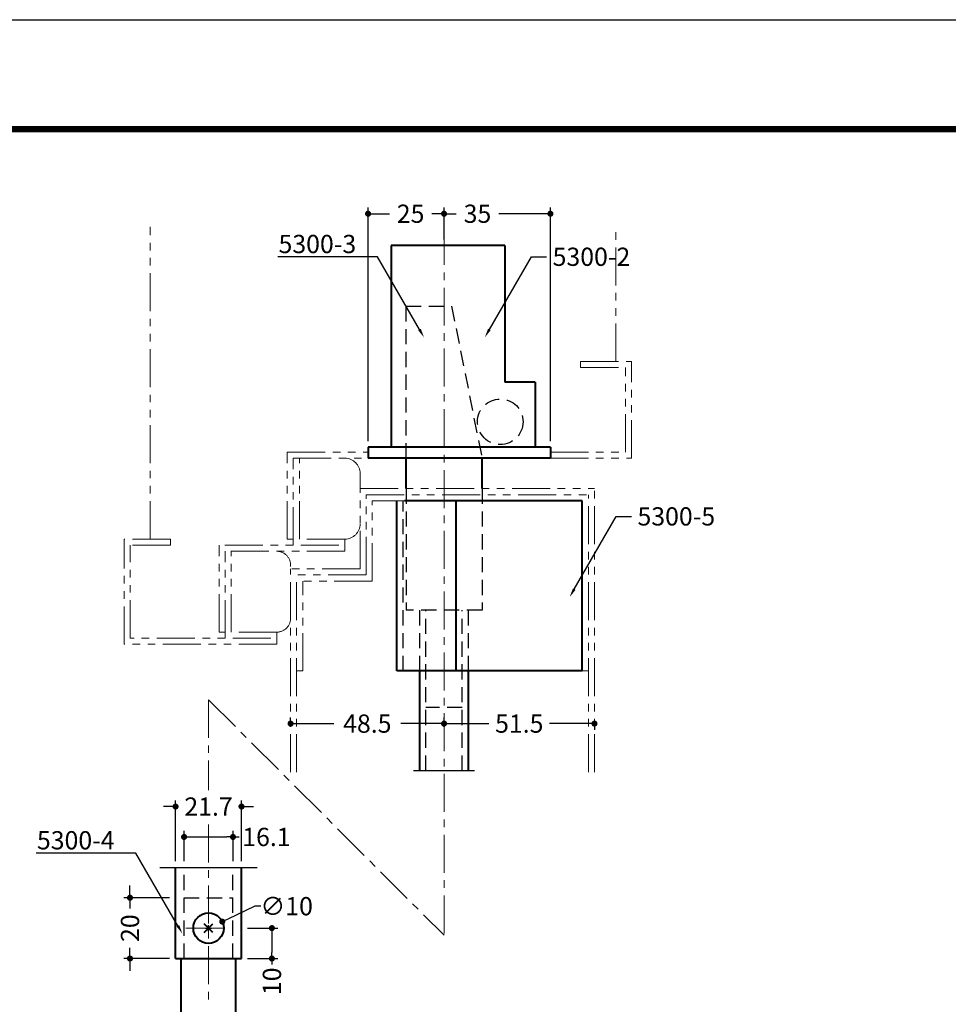
# Model space of a CAD drawing. Extents: x -60 to 1320, y -60 to 951.
# Drawn here: x 237 to 542, y 567 to 891 of the extents above; entities that cross this region are included whole.
import ezdxf
from ezdxf import colors
from ezdxf.entities.mleader import LeaderData, LeaderLine
from ezdxf.math import Vec2, Vec3

# ---------------------------------------------------------------- set-up
doc = ezdxf.new("R2010")
doc.units = 0
doc.header["$LTSCALE"] = 10
doc.header["$MEASUREMENT"] = 0
for name, pattern in [('CENTER', [2, 1.25, -0.25, 0.25, -0.25]), ('DASHED', [0.75, 0.5, -0.25]), ('PHANTOM', [2.5, 1.25, -0.25, 0.25, -0.25, 0.25, -0.25])]:
    doc.linetypes.add(name, pattern=pattern)
doc.layers.get('0').update_dxf_attribs({"linetype": 'CONTINUOUS'})
doc.layers.get('DEFPOINTS').update_dxf_attribs({"color": 252, "linetype": 'CONTINUOUS'})
for name, color, linetype, lineweight in [('CENTER', 6, 'CENTER', 5), ('HONTAI', 7, 'CONTINUOUS', 40), ('OSAMARISANKOU', 3, 'PHANTOM', 13)]:
    doc.layers.add(name, color=color, linetype=linetype, lineweight=lineweight)
for name, color, linetype in [('HONTAIFUKASIBU', 2, 'DASHED'), ('SUNPOU', 11, 'CONTINUOUS'), ('TEXT', 4, 'CONTINUOUS'), ('ZUWAKU', 5, 'CONTINUOUS')]:
    doc.layers.add(name, color=color, linetype=linetype)
doc.styles.get("Standard").update_dxf_attribs({"font": 'TXT.SHX', "bigfont": 'extfont.shx'})
doc.dimstyles.get("Standard").update_dxf_attribs({"dimtxt": 0.18, "dimasz": 0.18, "dimexe": 0.18, "dimexo": 0.0625, "dimgap": 0.09, "dimtad": 0, "dimtih": 1, "dimtoh": 1, "dimdec": 4, "dimzin": 0, "dimdsep": 46, "dimtxsty": 'Standard', "dimcen": 0.09, "dimadec": 0, "dimazin": 0, "dimtfac": 1, "dimtdec": 4, "dimtofl": 0, "dimtmove": 2, "dimatfit": 3, "dimfxl": 1, "dimtolj": 1, "dimtzin": 0, "dimarcsym": 0})

# ---------------------------------------------------------------- blocks, each defined once
blk = doc.blocks.new('_DOT')
at = {"color": 0, "linetype": 'ByBlock'}
blk.add_line((-0.5, 0), (-1, 0), dxfattribs=at)
at = {"color": 0, "linetype": 'ByBlock', "const_width": 0.5}
blk.add_lwpolyline([(-0.25, 0, 1), (0.25, 0, 1)], format="xyb", close=True, dxfattribs=at)
blk = doc.blocks.new('*D23')
at = {"layer": 'DEFPOINTS', "color": 0, "transparency": 16777216}
for p in [(303.17, 594.24), (294.14, 589.95)]:
    blk.add_point(p, dxfattribs=at)
at = {"layer": 'SUNPOU', "color": 0, "transparency": 16777216}
for p, q in [((313.87, 599.32), (304.98, 595.1)), ((315.87, 599.32), (313.87, 599.32)), ((298.66, 591.1), (298.66, 593.1)), ((297.66, 592.1), (299.66, 592.1))]:
    blk.add_line(p, q, dxfattribs=at)
at = {"layer": 'SUNPOU', "color": 0, "transparency": 16777216, "xscale": 2, "yscale": 2, "zscale": 2, "rotation": 205.390978946581}
blk.add_blockref('_DOT', (303.17, 594.24), dxfattribs=at)
at = {"layer": 'SUNPOU', "color": 4, "transparency": 16777216, "insert": (324.37, 599.32), "char_height": 6, "attachment_point": 5}
blk.add_mtext('\\A1;∅10', dxfattribs=at)
blk = doc.blocks.new('*D24')
at = {"layer": 'DEFPOINTS', "color": 0, "transparency": 16777216}
for p in [(272.81, 602.1), (287.81, 602.1), (287.81, 582.1)]:
    blk.add_point(p, dxfattribs=at)
at = {"layer": 'SUNPOU', "color": 0, "transparency": 16777216}
for p, q in [((272.81, 604.1), (272.81, 606.1)), ((285.81, 602.1), (270.81, 602.1)), ((272.81, 602.1), (272.81, 598.6)), ((272.81, 582.1), (272.81, 585.6)), ((285.81, 582.1), (270.81, 582.1)), ((272.81, 580.1), (272.81, 578.1))]:
    blk.add_line(p, q, dxfattribs=at)
at = {"layer": 'SUNPOU', "color": 0, "transparency": 16777216, "xscale": 2, "yscale": 2, "zscale": 2}
for p, rotation in [((272.81, 602.1), 270), ((272.81, 582.1), 90)]:
    blk.add_blockref('_DOT', p, dxfattribs=dict(at, rotation=rotation))
at = {"layer": 'SUNPOU', "color": 4, "transparency": 16777216, "insert": (272.81, 592.1), "char_height": 6, "attachment_point": 5, "rotation": 90}
blk.add_mtext('\\A1;20', dxfattribs=at)
blk = doc.blocks.new('*D25')
at = {"layer": 'DEFPOINTS', "color": 0, "transparency": 16777216}
for p in [(309.51, 592.1), (319.51, 592.1), (309.51, 582.1)]:
    blk.add_point(p, dxfattribs=at)
at = {"layer": 'SUNPOU', "color": 0, "transparency": 16777216}
for p, q in [((311.51, 592.1), (321.51, 592.1)), ((319.51, 590.1), (319.51, 584.1)), ((311.51, 582.1), (321.51, 582.1)), ((319.51, 582.1), (319.51, 580.1))]:
    blk.add_line(p, q, dxfattribs=at)
at = {"layer": 'SUNPOU', "color": 0, "transparency": 16777216, "xscale": 2, "yscale": 2, "zscale": 2}
for p, rotation in [((319.51, 592.1), 90), ((319.51, 582.1), 270)]:
    blk.add_blockref('_DOT', p, dxfattribs=dict(at, rotation=rotation))
at = {"layer": 'SUNPOU', "color": 4, "transparency": 16777216, "insert": (319.51, 574.6), "char_height": 6, "attachment_point": 5, "rotation": 90}
blk.add_mtext('\\A1;10', dxfattribs=at)
blk = doc.blocks.new('*D26')
at = {"layer": 'DEFPOINTS', "color": 0, "transparency": 16777216}
for p in [(309.51, 632.1), (287.81, 612.1), (309.51, 612.1)]:
    blk.add_point(p, dxfattribs=at)
at = {"layer": 'SUNPOU', "color": 0, "transparency": 16777216}
for p, q in [((285.81, 632.1), (283.81, 632.1)), ((287.81, 614.1), (287.81, 634.1)), ((309.51, 614.1), (309.51, 634.1)), ((311.51, 632.1), (313.51, 632.1))]:
    blk.add_line(p, q, dxfattribs=at)
at = {"layer": 'SUNPOU', "color": 0, "transparency": 16777216, "xscale": 2, "yscale": 2, "zscale": 2}
blk.add_blockref('_DOT', (287.81, 632.1), dxfattribs=at)
at = {"layer": 'SUNPOU', "color": 0, "transparency": 16777216, "xscale": 2, "yscale": 2, "zscale": 2, "rotation": 180}
blk.add_blockref('_DOT', (309.51, 632.1), dxfattribs=at)
at = {"layer": 'SUNPOU', "color": 4, "transparency": 16777216, "insert": (298.66, 632.1), "char_height": 6, "attachment_point": 5}
blk.add_mtext('\\A1;21.7', dxfattribs=at)
blk = doc.blocks.new('*D27')
at = {"layer": 'DEFPOINTS', "color": 0, "transparency": 16777216}
for p in [(306.71, 622.1), (290.61, 612.1), (306.71, 612.1)]:
    blk.add_point(p, dxfattribs=at)
at = {"layer": 'SUNPOU', "color": 0, "transparency": 16777216}
for p, q in [((290.61, 614.1), (290.61, 624.1)), ((292.61, 622.1), (304.71, 622.1)), ((306.71, 614.1), (306.71, 624.1)), ((306.71, 622.1), (308.71, 622.1))]:
    blk.add_line(p, q, dxfattribs=at)
at = {"layer": 'SUNPOU', "color": 0, "transparency": 16777216, "xscale": 2, "yscale": 2, "zscale": 2, "rotation": 180}
blk.add_blockref('_DOT', (290.61, 622.1), dxfattribs=at)
at = {"layer": 'SUNPOU', "color": 0, "transparency": 16777216, "xscale": 2, "yscale": 2, "zscale": 2}
blk.add_blockref('_DOT', (306.71, 622.1), dxfattribs=at)
at = {"layer": 'SUNPOU', "color": 4, "transparency": 16777216, "insert": (317.71, 622.1), "char_height": 6, "attachment_point": 5}
blk.add_mtext('\\A1;16.1', dxfattribs=at)
blk = doc.blocks.new('WAKU')
at = {"const_width": 0.7}
blk.add_lwpolyline([(25, 285), (408, 285), (408, 12), (25, 12)], close=True, dxfattribs=at)
blk = doc.blocks.new('*D31')
at = {"layer": 'DEFPOINTS', "color": 0, "transparency": 16777216}
for p in [(411.16, 827.16), (376.16, 750.31), (411.16, 750.31)]:
    blk.add_point(p, dxfattribs=at)
at = {"layer": 'SUNPOU', "color": 0, "lineweight": -2, "transparency": 16777216}
for p, q in [((378.16, 827.16), (380.16, 827.16)), ((409.16, 827.16), (394.16, 827.16)), ((411.16, 752.31), (411.16, 829.16))]:
    blk.add_line(p, q, dxfattribs=at)
at = {"layer": 'SUNPOU', "color": 0, "lineweight": -2, "transparency": 16777216, "xscale": 2, "yscale": 2, "zscale": 2, "rotation": 180}
blk.add_blockref('_DOT', (376.16, 827.16), dxfattribs=at)
at = {"layer": 'SUNPOU', "color": 0, "lineweight": -2, "transparency": 16777216, "xscale": 2, "yscale": 2, "zscale": 2}
blk.add_blockref('_DOT', (411.16, 827.16), dxfattribs=at)
at = {"layer": 'SUNPOU', "color": 4, "transparency": 16777216, "insert": (387.16, 827.16), "char_height": 6, "attachment_point": 5}
blk.add_mtext('\\A1;35', dxfattribs=at)
blk = doc.blocks.new('*D32')
at = {"layer": 'DEFPOINTS', "color": 0, "transparency": 16777216}
for p in [(376.16, 827.16), (376.16, 816.71), (351.16, 750.31)]:
    blk.add_point(p, dxfattribs=at)
at = {"layer": 'SUNPOU', "color": 0, "lineweight": -2, "transparency": 16777216}
for p, q in [((351.16, 752.31), (351.16, 829.16)), ((353.16, 827.16), (358.16, 827.16)), ((374.16, 827.16), (372.16, 827.16)), ((376.16, 818.71), (376.16, 829.16))]:
    blk.add_line(p, q, dxfattribs=at)
at = {"layer": 'SUNPOU', "color": 0, "lineweight": -2, "transparency": 16777216, "xscale": 2, "yscale": 2, "zscale": 2, "rotation": 180}
blk.add_blockref('_DOT', (351.16, 827.16), dxfattribs=at)
at = {"layer": 'SUNPOU', "color": 0, "lineweight": -2, "transparency": 16777216, "xscale": 2, "yscale": 2, "zscale": 2}
blk.add_blockref('_DOT', (376.16, 827.16), dxfattribs=at)
at = {"layer": 'SUNPOU', "color": 4, "transparency": 16777216, "insert": (365.16, 827.16), "char_height": 6, "attachment_point": 5}
blk.add_mtext('\\A1;25', dxfattribs=at)
blk = doc.blocks.new('*D33')
at = {"layer": 'DEFPOINTS', "color": 0, "transparency": 16777216}
for p in [(425.66, 660.49), (425.66, 659.39), (376.16, 656.36)]:
    blk.add_point(p, dxfattribs=at)
at = {"layer": 'SUNPOU', "color": 0, "transparency": 16777216}
for p, q in [((378.16, 659.39), (390.91, 659.39)), ((423.66, 659.39), (410.91, 659.39)), ((425.66, 658.49), (425.66, 657.39))]:
    blk.add_line(p, q, dxfattribs=at)
at = {"layer": 'SUNPOU', "color": 0, "transparency": 16777216, "xscale": 2, "yscale": 2, "zscale": 2, "rotation": 180}
blk.add_blockref('_DOT', (376.16, 659.39), dxfattribs=at)
at = {"layer": 'SUNPOU', "color": 0, "transparency": 16777216, "xscale": 2, "yscale": 2, "zscale": 2}
blk.add_blockref('_DOT', (425.66, 659.39), dxfattribs=at)
at = {"layer": 'SUNPOU', "color": 4, "transparency": 16777216, "insert": (400.91, 659.39), "char_height": 6, "attachment_point": 5}
blk.add_mtext('\\A1;51.5', dxfattribs=at)
blk = doc.blocks.new('*D34')
at = {"layer": 'DEFPOINTS', "color": 0, "transparency": 16777216}
for p in [(376.16, 659.39), (325.66, 656.36), (376.16, 656.36)]:
    blk.add_point(p, dxfattribs=at)
at = {"layer": 'SUNPOU', "color": 0, "transparency": 16777216}
for p, q in [((325.66, 658.36), (325.66, 661.39)), ((376.16, 658.36), (376.16, 661.39)), ((327.66, 659.39), (339.91, 659.39)), ((374.16, 659.39), (361.91, 659.39))]:
    blk.add_line(p, q, dxfattribs=at)
at = {"layer": 'SUNPOU', "color": 0, "transparency": 16777216, "xscale": 2, "yscale": 2, "zscale": 2, "rotation": 180}
blk.add_blockref('_DOT', (325.66, 659.39), dxfattribs=at)
at = {"layer": 'SUNPOU', "color": 0, "transparency": 16777216, "xscale": 2, "yscale": 2, "zscale": 2}
blk.add_blockref('_DOT', (376.16, 659.39), dxfattribs=at)
at = {"layer": 'SUNPOU', "color": 4, "transparency": 16777216, "insert": (350.91, 659.39), "char_height": 6, "attachment_point": 5}
blk.add_mtext('\\A1;48.5', dxfattribs=at)

msp = doc.modelspace()

# ---------------------------------------------------------------- linework, layer by layer
at = {"layer": 'CENTER'}
for p, q in [((376.15758, 822.8287), (376.15758, 589.73137)), ((298.65758, 667.23137), (376.15758, 589.73137)), ((298.65758, 667.23137), (298.65758, 637.52487)), ((298.65758, 626.14911), (298.65758, 567.33859)), ((291.15758, 592.09695), (306.15758, 592.09695))]:
    msp.add_line(p, q, dxfattribs=at)
at = {"layer": 'DEFPOINTS'}
msp.add_lwpolyline([(0, 891), (1260, 891), (1260, 0), (0, 0)], close=True, dxfattribs=at)
at = {"layer": 'HONTAI'}
for p, q in [((358.76956, 816.70508), (358.76956, 750.30508)), ((396.15758, 816.70508), (358.76956, 816.70508)), ((396.15758, 816.70508), (396.15758, 771.70508)), ((406.15758, 771.70508), (396.15758, 771.70508)), ((406.15758, 771.70508), (406.15758, 750.30508)), ((351.15758, 750.30508), (351.15758, 746.70508)), ((411.15758, 750.30508), (351.15758, 750.30508)), ((411.15758, 750.30508), (411.15758, 746.70508)), ((411.15758, 746.70508), (351.15758, 746.70508)), ((363.65758, 736.70508), (363.65758, 746.70508)), ((388.65758, 736.70508), (388.65758, 746.70508)), ((360.65758, 676.70508), (360.65758, 732.70508)), ((421.65758, 732.70508), (363.15758, 732.70508)), ((380.12004, 676.70508), (380.12004, 732.70508)), ((421.65758, 676.70508), (421.65758, 732.70508)), ((421.65758, 676.70508), (360.65758, 676.70508)), ((368.15758, 643.91417), (368.15758, 676.70508)), ((384.15758, 643.91417), (384.15758, 676.70508)), ((287.80758, 582.09695), (287.80758, 612.09695)), ((309.50758, 582.09695), (309.50758, 612.09695)), ((300.07179, 590.68274), (297.24337, 593.51116)), ((297.24337, 590.68274), (300.07179, 593.51116)), ((287.80758, 582.09695), (309.50758, 582.09695)), ((289.65758, 522.09695), (289.65758, 582.09695)), ((307.65758, 522.09695), (307.65758, 582.09695))]:
    msp.add_line(p, q, dxfattribs=at)
msp.add_circle((298.65758, 592.09695), 5, dxfattribs=at)
at = {"layer": 'HONTAIFUKASIBU'}
for p, q in [((363.65758, 746.70508), (363.65758, 796.70508)), ((363.65758, 796.70508), (378.65758, 796.70508)), ((378.65758, 796.70508), (388.65758, 746.70508)), ((363.65758, 736.70508), (363.65758, 696.70508)), ((388.65758, 736.70508), (388.65758, 696.70508)), ((362.65758, 676.70508), (362.65758, 732.70508)), ((388.65758, 696.70508), (363.65758, 696.70508)), ((368.15758, 676.70508), (368.15758, 696.70508)), ((370.15758, 643.91417), (370.15758, 696.70508)), ((382.15758, 643.91417), (382.15758, 696.70508)), ((384.15758, 676.70508), (384.15758, 696.70508)), ((382.15758, 664.70508), (370.15758, 664.70508)), ((290.60758, 582.09695), (290.60758, 612.09695)), ((306.70758, 582.09695), (306.70758, 612.09695)), ((290.60758, 602.09695), (306.70758, 602.09695))]:
    msp.add_line(p, q, dxfattribs=at)
msp.add_circle((394.65758, 758.70508), 7.5, dxfattribs=at)
at = {"layer": 'OSAMARISANKOU'}
for p, q in [((279.44149, 720.10775), (279.44149, 822.8287)), ((432.72136, 778.58602), (432.72136, 822.8287)), ((421.08741, 776.58602), (421.08741, 778.58602)), ((421.08741, 778.58602), (437.84651, 778.58602)), ((437.84651, 746.70508), (437.84651, 778.58602)), ((421.08741, 776.58602), (435.84651, 776.58602)), ((435.84651, 748.70508), (435.84651, 776.58602)), ((324.5456, 720.09209), (324.5456, 748.70508)), ((324.5456, 748.70508), (351.15758, 748.70508)), ((411.15758, 748.70508), (435.84651, 748.70508)), ((326.5456, 718.09209), (326.5456, 746.70508)), ((326.5456, 746.70508), (351.15758, 746.70508)), ((328.5456, 720.09209), (328.5456, 746.70508)), ((411.15758, 746.70508), (437.84651, 746.70508)), ((348.5456, 710.30559), (348.5456, 741.70508)), ((348.5456, 736.70508), (425.65758, 736.70508)), ((425.65758, 643.43002), (425.65758, 736.70508)), ((350.5456, 708.30559), (350.5456, 734.70508)), ((350.5456, 734.70508), (423.65758, 734.70508)), ((352.5456, 706.30559), (352.5456, 732.70508)), ((352.5456, 732.70508), (421.65758, 732.70508)), ((421.65758, 676.70508), (421.65758, 732.70508)), ((423.65758, 643.43002), (423.65758, 734.70508)), ((286.16285, 720.10775), (270.88254, 720.10775)), ((270.88254, 685.4791), (270.88254, 720.10775)), ((286.16285, 718.10775), (286.16285, 720.10775)), ((326.5456, 720.09209), (324.5456, 720.09209)), ((343.53863, 720.09209), (328.5456, 720.09209)), ((343.53863, 716.09209), (343.53863, 720.09209)), ((286.16285, 718.10775), (272.88254, 718.10775)), ((272.88254, 687.4791), (272.88254, 718.10775)), ((302.15758, 689.4791), (302.15758, 718.09209)), ((341.53863, 718.09209), (302.15758, 718.09209)), ((304.15758, 687.4791), (304.15758, 716.09209)), ((343.53863, 716.09209), (304.15758, 716.09209)), ((306.15758, 689.4791), (306.15758, 716.09209)), ((325.65758, 643.43002), (325.65758, 710.30559)), ((348.5456, 710.30559), (325.65758, 710.30559)), ((327.65758, 643.43002), (327.65758, 708.30559)), ((350.5456, 708.30559), (327.65758, 708.30559)), ((329.65758, 676.70508), (329.65758, 706.30559)), ((352.5456, 706.30559), (329.65758, 706.30559)), ((319.15061, 687.4791), (272.88254, 687.4791)), ((304.15758, 689.4791), (302.15758, 689.4791)), ((321.15061, 689.4791), (306.15758, 689.4791)), ((321.15061, 685.4791), (321.15061, 689.4791)), ((321.15061, 685.4791), (270.88254, 685.4791)), ((329.65758, 676.70508), (327.65758, 676.70508)), ((421.65758, 676.70508), (423.65758, 676.70508))]:
    msp.add_line(p, q, dxfattribs=at)
for centre, radius, start, end in [((343.5456, 741.70508), 5, 0, 90), ((343.5456, 725.09209), 5, 270, 0), ((321.081, 711.49817), 4.59456, 354.9294741, 89.0449509), ((321.081, 694.07303), 4.59456, 270.9550491, 5.0705259)]:
    msp.add_arc(centre, radius, start, end, dxfattribs=at)
at = {"layer": 'SUNPOU'}
for p, q in [((366.15758, 643.91417), (386.15758, 643.91417)), ((282.65758, 612.09695), (314.65758, 612.09695))]:
    msp.add_line(p, q, dxfattribs=at)

# ---------------------------------------------------------------- block references
at = {"layer": 'ZUWAKU', "xscale": 3, "yscale": 3, "zscale": 3}
msp.add_blockref('WAKU', (0, 0), dxfattribs=at)

# ---------------------------------------------------------------- dimensions: what is measured, and where the dimension line sits
at = {"layer": 'SUNPOU'}
for base, p1, p2, override, picture, middle in [((376.15758, 827.16097), (351.15758, 750.30508), (376.15758, 816.70508), {"dimscale": 2, "dimtxt": 3, "dimasz": 1, "dimexe": 1, "dimexo": 1, "dimgap": 1, "dimjust": 2, "dimtih": 0, "dimtoh": 0, "dimzin": 8, "dimblk1": 'DOT', "dimblk2": 'DOT', "dimsah": 1, "dimcen": 0.5, "dimclrt": 4, "dimtix": 1, "dimtofl": 1, "dimtmove": 0}, '*D32', (365.15758, 827.16097)), ((411.15758, 827.16097), (376.15758, 750.30508), (411.15758, 750.30508), {"dimscale": 2, "dimtxt": 3, "dimasz": 1, "dimexe": 1, "dimexo": 1, "dimgap": 1, "dimjust": 1, "dimtih": 0, "dimtoh": 0, "dimzin": 8, "dimblk1": 'DOT', "dimblk2": 'DOT', "dimsah": 1, "dimcen": 0.5, "dimse1": 1, "dimclrt": 4, "dimtix": 1, "dimtofl": 1, "dimtmove": 1}, '*D31', (387.15758, 827.16097)), ((309.50758, 632.09695), (287.80758, 612.09695), (309.50758, 612.09695), {"dimscale": 2, "dimtxt": 3, "dimasz": 1, "dimexe": 1, "dimexo": 1, "dimgap": 1, "dimtih": 0, "dimtoh": 0, "dimzin": 8, "dimblk1": 'DOT', "dimblk2": 'DOT', "dimsah": 1, "dimcen": 0.5, "dimclrt": 4, "dimtmove": 0}, '*D26', (298.65758, 632.09695)), ((306.70758, 622.09695), (290.60758, 612.09695), (306.70758, 612.09695), {"dimscale": 2, "dimtxt": 3, "dimasz": 1, "dimexe": 1, "dimexo": 1, "dimgap": 1, "dimtih": 0, "dimtoh": 0, "dimzin": 8, "dimblk1": 'DOT', "dimblk2": 'DOT', "dimsah": 1, "dimcen": 0.5, "dimclrt": 4, "dimtmove": 0}, '*D27', (317.70758, 622.09695))]:
    dim = msp.add_linear_dim(base=base, p1=p1, p2=p2, dimstyle='Standard', override=override, dxfattribs=at)
    dim.commit()
    dim.dimension.update_dxf_attribs({"geometry": picture, "text_midpoint": middle})
for base, p1, p2, text, override, picture, middle in [((376.15758, 659.39277), (325.65758, 656.36192), (376.15758, 656.36192), '48.5', {"dimscale": 2, "dimtxt": 3, "dimasz": 1, "dimexe": 1, "dimexo": 1, "dimgap": 1, "dimtih": 0, "dimtoh": 0, "dimzin": 8, "dimblk1": 'DOT', "dimblk2": 'DOT', "dimsah": 1, "dimcen": 0.5, "dimclrt": 4, "dimtix": 1, "dimtofl": 1, "dimtmove": 0}, '*D34', (350.90758, 659.39277)), ((425.65758, 659.39277), (376.15758, 656.36192), (425.65758, 660.4949), '51.5', {"dimscale": 2, "dimtxt": 3, "dimasz": 1, "dimexe": 1, "dimexo": 1, "dimgap": 1, "dimtih": 0, "dimtoh": 0, "dimzin": 8, "dimblk1": 'DOT', "dimblk2": 'DOT', "dimsah": 1, "dimcen": 0.5, "dimse1": 1, "dimclrt": 4, "dimtix": 1, "dimtofl": 1, "dimtmove": 1}, '*D33', (400.90758, 659.39277))]:
    dim = msp.add_linear_dim(base=base, p1=p1, p2=p2, text=text, dimstyle='Standard', override=override, dxfattribs=at)
    dim.commit()
    dim.dimension.update_dxf_attribs({"geometry": picture, "text_midpoint": middle})
for base, p1, p2, angle, override, picture, middle in [((272.80758, 602.09695), (287.80758, 582.09695), (287.80758, 602.09695), 270, {"dimscale": 2, "dimtxt": 3, "dimasz": 1, "dimexe": 1, "dimexo": 1, "dimgap": 1, "dimtih": 0, "dimtoh": 0, "dimzin": 8, "dimblk1": 'DOT', "dimblk2": 'DOT', "dimsah": 1, "dimcen": 0.5, "dimclrt": 4, "dimtofl": 1, "dimtmove": 0}, '*D24', (272.80758, 592.09695)), ((319.50758, 592.09695), (309.50758, 582.09695), (309.50758, 592.09695), 90, {"dimscale": 2, "dimtxt": 3, "dimasz": 1, "dimexe": 1, "dimexo": 1, "dimgap": 1, "dimjust": 1, "dimtih": 0, "dimtoh": 0, "dimzin": 8, "dimblk1": 'DOT', "dimblk2": 'DOT', "dimsah": 1, "dimcen": 0.5, "dimclrt": 4, "dimtmove": 0}, '*D25', (319.50758, 574.59695))]:
    dim = msp.add_linear_dim(base=base, p1=p1, p2=p2, angle=angle, dimstyle='Standard', override=override, dxfattribs=at)
    dim.commit()
    dim.dimension.update_dxf_attribs({"geometry": picture, "text_midpoint": middle})
dim = msp.add_diameter_dim_2p(p1=(294.14057, 589.95299), p2=(303.17459, 594.24091), dimstyle='Standard', override={"dimscale": 2, "dimtxt": 3, "dimasz": 1, "dimexe": 1, "dimexo": 1, "dimgap": 1, "dimzin": 8, "dimblk1": 'DOT', "dimblk2": 'DOT', "dimsah": 1, "dimcen": 0.5, "dimclrt": 4, "dimtmove": 1}, dxfattribs=at)
dim.commit()
dim.dimension.update_dxf_attribs({"geometry": '*D23', "text_midpoint": (313.8744, 599.31949), "dimtype": 163})

# ---------------------------------------------------------------- leaders
at = {"layer": 'TEXT'}
ml = msp.add_multileader_mtext('Standard', dxfattribs=at)
ml.set_content('5300-3', color=256)
ml.set_leader_properties()
ml.build(insert=Vec2(0, 0))
ml.multileader.update_dxf_attribs({"text_right_attachment_type": 6, "dogleg_length": 5, "arrow_head_size": 3})
ctx = ml.context
ctx.base_point, ctx.char_height, ctx.arrow_head_size, ctx.plane_origin = Vec3(313.25087, 817.19798), 6, 3, Vec3(369.57138, 786.46208)
ctx.right_attachment, ctx.text_align_type = 6, 2
notes = []
notes.append((ctx, [(0, (1, 1, 0), (354.25087, 812.99798), (-1, 0), 5, [(0, [(369.57138, 786.46208)], 0, [])])]))
ctx.mtext.insert, ctx.mtext.alignment, ctx.mtext.flow_direction = Vec3(347.25087, 820.19798), 3, 5
ml = msp.add_multileader_mtext('Standard', dxfattribs=at)
ml.set_content('5300-2', color=256)
ml.set_leader_properties()
ml.build(insert=Vec2(0, 0))
ml.multileader.update_dxf_attribs({"text_right_attachment_type": 6, "dogleg_length": 5, "arrow_head_size": 3})
ctx = ml.context
ctx.base_point, ctx.char_height, ctx.arrow_head_size, ctx.plane_origin = Vec3(409.89075, 812.99798), 6, 3, Vec3(389.57025, 786.46208)
ctx.right_attachment = 6
notes.append((ctx, [(0, (1, 1, 0), (404.89075, 812.99798), (1, 0), 5, [(0, [(389.57025, 786.46208)], 0, [])])]))
ctx.mtext.insert, ctx.mtext.rotation, ctx.mtext.flow_direction = Vec3(411.89075, 815.99798), 6.283185307, 5
ml = msp.add_multileader_mtext('Standard', dxfattribs=at)
ml.set_content('5300-5', color=256)
ml.set_leader_properties()
ml.build(insert=Vec2(0, 0))
ml.multileader.update_dxf_attribs({"text_right_attachment_type": 6, "dogleg_length": 5, "arrow_head_size": 3})
ctx = ml.context
ctx.base_point, ctx.char_height, ctx.arrow_head_size, ctx.plane_origin = Vec3(437.81728, 727.57493), 6, 3, Vec3(417.49677, 701.03903)
ctx.right_attachment = 6
notes.append((ctx, [(0, (1, 1, 0), (432.81728, 727.57493), (1, 0), 5, [(0, [(417.49677, 701.03903)], 0, [])])]))
ctx.mtext.insert, ctx.mtext.flow_direction = Vec3(439.81728, 730.57493), 5
ml = msp.add_multileader_mtext('Standard', dxfattribs=at)
ml.set_content('5300-4', color=256)
ml.set_leader_properties()
ml.build(insert=Vec2(0, 0))
ml.multileader.update_dxf_attribs({"text_right_attachment_type": 6, "dogleg_length": 5, "arrow_head_size": 3})
ctx = ml.context
ctx.base_point, ctx.char_height, ctx.arrow_head_size, ctx.plane_origin = Vec3(233.74713, 621.00775), 6, 3, Vec3(290.06764, 590.27185)
ctx.right_attachment, ctx.text_align_type = 6, 2
notes.append((ctx, [(0, (1, 1, 0), (274.74713, 616.80775), (-1, 0), 5, [(0, [(290.06764, 590.27185)], 0, [])])]))
ctx.mtext.insert, ctx.mtext.alignment, ctx.mtext.flow_direction = Vec3(267.74713, 624.00775), 3, 5
for ctx, leaders in notes:
    for number, flags, end, landing, length, lines in leaders:
        leader = LeaderData()
        leader.index, (leader.has_last_leader_line, leader.has_dogleg_vector, leader.attachment_direction) = number, flags
        leader.last_leader_point, leader.dogleg_vector, leader.dogleg_length = Vec3(end), Vec3(landing), length
        for number, points, colour, breaks in lines:
            line = LeaderLine()
            line.index, line.vertices, line.color, line.breaks = number, Vec3.list(points), colors.encode_raw_color(colour), breaks
            leader.lines.append(line)
        ctx.leaders.append(leader)

doc.saveas('drawing.dxf')
